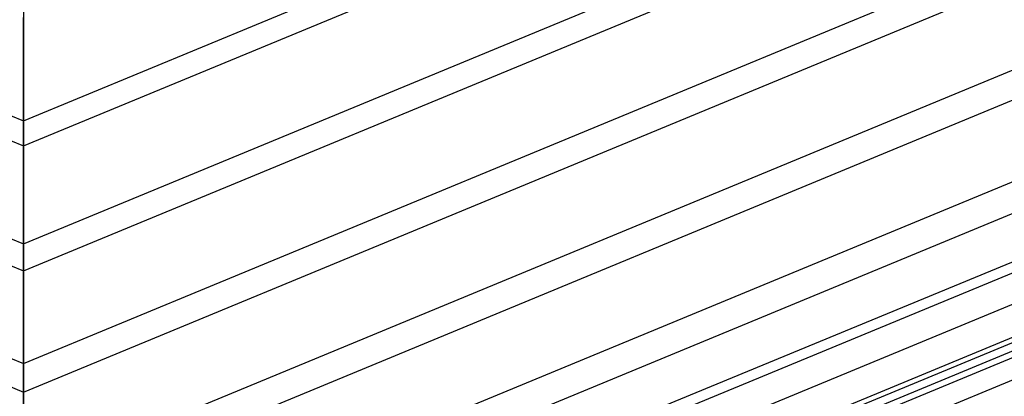
# Model space of a CAD drawing. Units: millimetres. Extents: x 1350 to 7061, y -60 to 6000.
# Drawn here: x 4204 to 4462, y 1602 to 1700 of the extents above; entities that cross this region are included whole.
import ezdxf

# ---------------------------------------------------------------- set-up
doc = ezdxf.new("R2010")
doc.units = ezdxf.units.MM
doc.header["$LTSCALE"] = 10
doc.layers.add('SLD-0', color=7, linetype='Continuous')

msp = doc.modelspace()

# ---------------------------------------------------------------- linework, layer by layer
at = {"layer": 'SLD-0', "color": 7}
for p, q in [((3981.800833, 1766.300833), (4205, 1673.848711)), ((4205, 1673.848711), (4428.199167, 1766.300833)), ((3977.132468, 1761.632468), (4205, 1667.246646)), ((4205, 1667.246646), (4432.867532, 1761.632468)), ((3958.953017, 1743.453017), (4205, 1641.53702)), ((4205, 1641.53702), (4451.046983, 1743.453017)), ((3953.968861, 1738.468861), (4205, 1634.488359)), ((4205, 1634.488359), (4456.031139, 1738.468861)), ((3936.779631, 1721.279631), (4205, 1610.179117)), ((4205, 1610.179117), (4473.220369, 1721.279631)), ((3931.489824, 1715.989824), (4205, 1602.6982)), ((4205, 1602.6982), (4478.510176, 1715.989824)), ((4205, 1707.054512), (4205, 1673.848711)), ((4205, 1667.246646), (4205, 1700.912477)), ((4205, 1579.832916), (4494.678373, 1699.821627)), ((4205, 1571.934963), (4500.263069, 1694.236931)), ((4205, 1550.554464), (4515.381365, 1679.118635)), ((4205, 1673.848711), (4205, 1641.53702)), ((4205, 1542.255543), (4521.249589, 1673.250412)), ((4205, 1634.488359), (4205, 1667.246646)), ((4522.421267, 1660.963509), (4367.640459, 1596.851199)), ((4523.602148, 1658.568919), (4368.66001, 1594.389784)), ((4523.602148, 1658.568919), (4368.66001, 1594.389784)), ((4526.965013, 1651.749703), (4371.563447, 1587.380267)), ((4526.965013, 1651.749703), (4371.563447, 1587.380267)), ((4205, 1641.53702), (4205, 1610.179117)), ((4531.997896, 1641.544026), (4375.908748, 1576.889784)), ((4531.997896, 1641.544026), (4375.908748, 1576.889784)), ((4205, 1602.6982), (4205, 1634.488359)), ((4205, 1610.179117), (4205, 1579.832916)), ((4205, 1571.934963), (4205, 1602.6982))]:
    msp.add_line(p, q, dxfattribs=at)
at = {"layer": 'SLD-0', "color": 4}
for p, q in [((4530.532517, 1644.515521), (4374.643566, 1579.944203)), ((4531.095966, 1643.372959), (4375.130037, 1578.769757)), ((4531.095966, 1643.372959), (4375.130037, 1578.769757)), ((4532.700533, 1640.11922), (4376.515391, 1575.425216)), ((4532.700533, 1640.11922), (4376.515391, 1575.425216)), ((4535.101937, 1635.249654), (4378.588721, 1570.419757)), ((4535.101937, 1635.249654), (4378.588721, 1570.419757))]:
    msp.add_line(p, q, dxfattribs=at)

doc.saveas('drawing.dxf')
